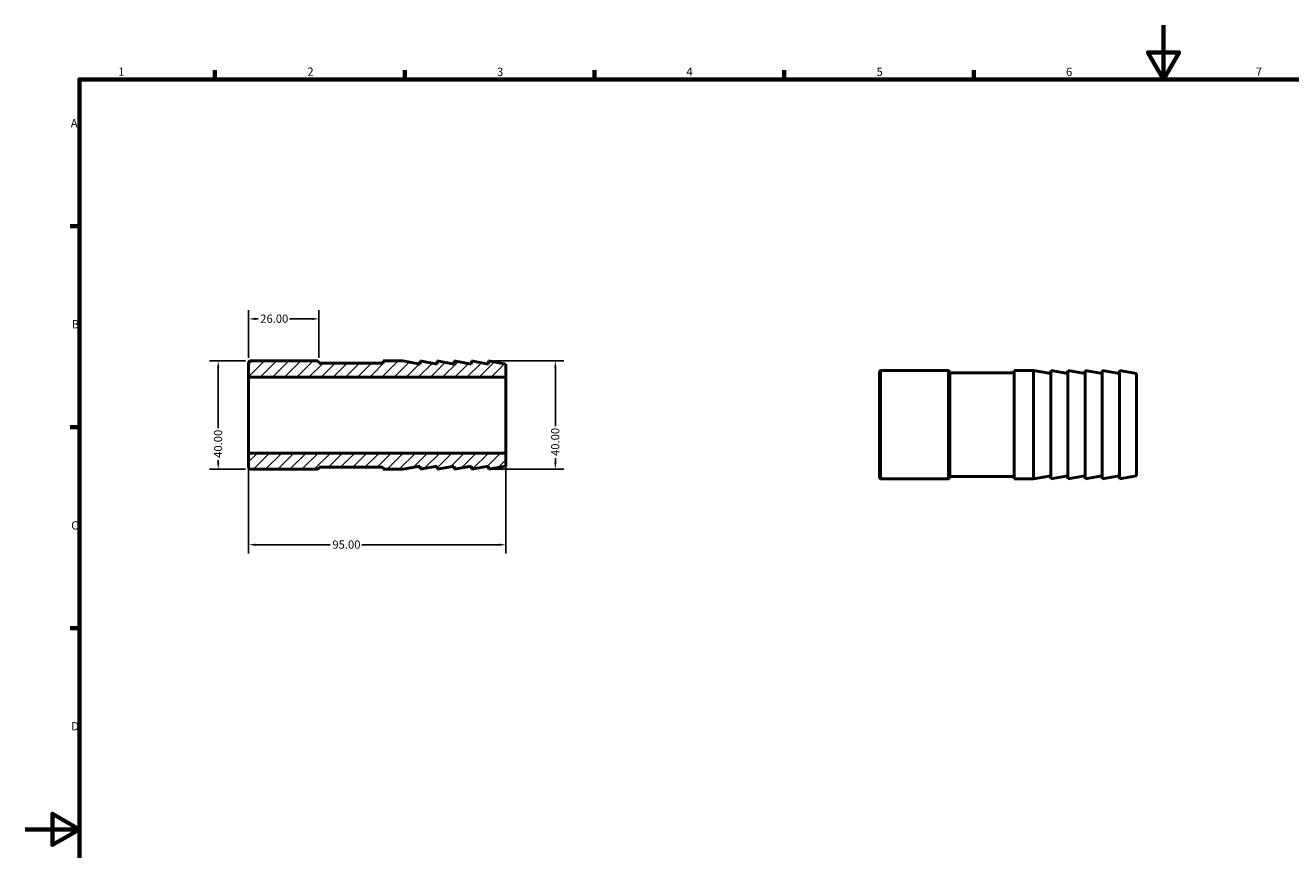
# Model space of a CAD drawing. Units: millimetres. Extents: x 0 to 902, y 0 to 594.
# Drawn here: x 0 to 467, y 289 to 594 of the extents above; entities that cross this region are included whole.
import ezdxf

# ---------------------------------------------------------------- set-up
doc = ezdxf.new("R2010")
doc.units = ezdxf.units.MM
for name, color, linetype, lineweight in [('Border (ANSI)', 7, 'Continuous', 70), ('Dimension (ANSI)', 7, 'Continuous', 25), ('Hatch (ANSI)', 7, 'Continuous', 18), ('Visible (ANSI)', 7, 'Continuous', 50)]:
    doc.layers.add(name, color=color, linetype=linetype, lineweight=lineweight)
doc.styles.add('Note Text (ANSI)', font='tahoma.ttf')
doc.dimstyles.new('Default - mm (ANSI)', dxfattribs={"dimtxt": 3.048, "dimasz": 2.5, "dimexe": 3.175, "dimexo": 1.6002, "dimgap": 0.8, "dimtad": 0, "dimtoh": 1, "dimrnd": 1e-08, "dimzin": 4, "dimdsep": 46, "dimtxsty": 'Note Text (ANSI)', "dimcen": 0.09, "dimdle": 10, "dimclrd": 256, "dimclre": 256, "dimclrt": 256, "dimadec": 1, "dimazin": 1, "dimtfac": 1, "dimtofl": 0, "dimtmove": 0, "dimatfit": 3, "dimfxl": 1, "dimtolj": 1, "dimtzin": 4, "dimlwd": -1, "dimlwe": -1, "dimarcsym": 0})

# ---------------------------------------------------------------- blocks, each defined once
blk = doc.blocks.new('Borders Default Border')
at = {"layer": 'Border (ANSI)'}
for p, q in [((70.08, 574), (70.08, 577.45)), ((140.17, 574), (140.17, 577.45)), ((210.25, 574), (210.25, 577.45)), ((280.33, 574), (280.33, 577.45)), ((350.42, 574), (350.42, 577.45)), ((20, 519.75), (16.55, 519.75)), ((20, 445.5), (16.55, 445.5)), ((20, 371.25), (16.55, 371.25))]:
    blk.add_line(p, q, dxfattribs=at)
at = {"layer": 'Border (ANSI)', "flags": 128}
for points in [[(420.5, 594), (420.5, 574), (414.73, 584), (426.27, 584), (420.5, 574)], [(20, 20), (20, 574), (821, 574), (821, 20), (20, 20)], [(0, 297), (20, 297), (10, 302.77), (10, 291.23), (20, 297)]]:
    blk.add_lwpolyline(points, dxfattribs=at)
at = {"layer": 'Border (ANSI)', "char_height": 3.05, "attachment_point": 7, "style": 'Note Text (ANSI)'}
for s, insert in [('1', (34.35, 574.4)), ('2', (104.2, 574.4)), ('3', (174.26, 574.34)), ('4', (244.23, 574.4)), ('5', (314.48, 574.34)), ('6', (384.49, 574.34)), ('7', (454.6, 574.4)), ('A', (16.78, 555.35)), ('B', (17.15, 481.1)), ('C', (16.95, 406.8)), ('D', (16.96, 332.6))]:
    blk.add_mtext(s, dxfattribs=dict(at, insert=insert))
blk = doc.blocks.new('*D7')
at = {"layer": 'Defpoints', "color": 0, "transparency": 16777216}
for p in [(82.5, 485.56), (82.5, 469.6), (108.5, 469.6)]:
    blk.add_point(p, dxfattribs=at)
at = {"layer": 'Dimension (ANSI)', "transparency": 16777216}
for p, q in [((82.5, 471.2), (82.5, 488.74)), ((108.5, 471.2), (108.5, 488.74)), ((85, 485.56), (85.99, 485.56)), ((106, 485.56), (97.62, 485.56))]:
    blk.add_line(p, q, dxfattribs=at)
for points in [[(85, 485.98), (85, 485.15), (82.5, 485.56)], [(106, 485.98), (106, 485.15), (108.5, 485.56)]]:
    blk.add_solid(points, dxfattribs=at)
at = {"layer": 'Dimension (ANSI)', "transparency": 16777216, "insert": (86.79, 487.15), "char_height": 3.048, "attachment_point": 1, "style": 'Note Text (ANSI)'}
blk.add_mtext('\\A1;26.00', dxfattribs=at)
blk = doc.blocks.new('*D8')
at = {"layer": 'Defpoints', "color": 0, "transparency": 16777216}
for p in [(82.5, 436), (177.5, 436), (82.5, 402.12)]:
    blk.add_point(p, dxfattribs=at)
at = {"layer": 'Dimension (ANSI)', "transparency": 16777216}
for p, q in [((82.5, 434.4), (82.5, 398.95)), ((177.5, 434.4), (177.5, 398.95)), ((85, 402.12), (112.64, 402.12)), ((175, 402.12), (124.36, 402.12))]:
    blk.add_line(p, q, dxfattribs=at)
for points in [[(85, 402.54), (85, 401.71), (82.5, 402.12)], [(175, 402.54), (175, 401.71), (177.5, 402.12)]]:
    blk.add_solid(points, dxfattribs=at)
at = {"layer": 'Dimension (ANSI)', "transparency": 16777216, "insert": (113.44, 403.71), "char_height": 3.048, "attachment_point": 1, "style": 'Note Text (ANSI)'}
blk.add_mtext('\\A1;95.00', dxfattribs=at)
blk = doc.blocks.new('*D11')
at = {"layer": 'Defpoints', "color": 0, "transparency": 16777216}
for p in [(171.17, 470), (171.17, 430), (195.83, 430)]:
    blk.add_point(p, dxfattribs=at)
at = {"layer": 'Dimension (ANSI)', "transparency": 16777216}
for p, q in [((172.77, 470), (199, 470)), ((195.83, 467.5), (195.83, 445.89)), ((195.83, 432.5), (195.83, 434.11)), ((172.77, 430), (199, 430))]:
    blk.add_line(p, q, dxfattribs=at)
for points in [[(195.41, 467.5), (196.24, 467.5), (195.83, 470)], [(195.41, 432.5), (196.24, 432.5), (195.83, 430)]]:
    blk.add_solid(points, dxfattribs=at)
at = {"layer": 'Dimension (ANSI)', "transparency": 16777216, "insert": (194.24, 434.91), "char_height": 3.048, "attachment_point": 1, "rotation": 90, "style": 'Note Text (ANSI)'}
blk.add_mtext('\\A1;40.00', dxfattribs=at)
blk = doc.blocks.new('*D12')
at = {"layer": 'Defpoints', "color": 0, "transparency": 16777216}
for p in [(82.9, 470), (71.27, 430), (82.9, 430)]:
    blk.add_point(p, dxfattribs=at)
at = {"layer": 'Dimension (ANSI)', "transparency": 16777216}
for p, q in [((81.3, 470), (68.09, 470)), ((71.27, 467.5), (71.27, 445.2)), ((71.27, 432.5), (71.27, 433.42)), ((81.3, 430), (68.09, 430))]:
    blk.add_line(p, q, dxfattribs=at)
for points in [[(70.85, 467.5), (71.69, 467.5), (71.27, 470)], [(70.85, 432.5), (71.69, 432.5), (71.27, 430)]]:
    blk.add_solid(points, dxfattribs=at)
at = {"layer": 'Dimension (ANSI)', "transparency": 16777216, "insert": (69.68, 434.22), "char_height": 3.048, "attachment_point": 1, "rotation": 90, "style": 'Note Text (ANSI)'}
blk.add_mtext('\\A1;40.00', dxfattribs=at)

msp = doc.modelspace()

# ---------------------------------------------------------------- hatches: boundary and pattern name
at = {"layer": 'Hatch (ANSI)'}
h = msp.add_hatch(dxfattribs=at)
h.set_pattern_fill('ANSI31', color=256, scale=25.4, style=0)
h.set_pattern_definition([(45, (0, 0), (-2.245064, 2.245064), [])])
h.paths.add_polyline_path([(108.1, 430), (108.5, 430.4), (108.5, 430.8), (132.25, 430.8), (132.25, 430), (139.5, 430), (145.833, 431.117), (145.833, 430), (152.167, 431.117), (152.167, 430), (158.5, 431.117), (158.5, 430), (164.833, 431.117), (164.833, 430), (171.167, 431.117), (171.167, 430), (177.5, 431.117), (177.5, 436), (82.5, 436), (82.5, 430.4), (82.9, 430)])
h.paths.add_polyline_path([(108.5, 469.6), (108.1, 470), (82.9, 470), (82.5, 469.6), (82.5, 464), (177.5, 464), (177.5, 468.883), (171.167, 470), (171.167, 468.883), (164.833, 470), (164.833, 468.883), (158.5, 470), (158.5, 468.883), (152.167, 470), (152.167, 468.883), (145.833, 470), (145.833, 468.883), (139.5, 470), (132.25, 470), (132.25, 469.2), (108.5, 469.2)])

# ---------------------------------------------------------------- linework, layer by layer
at = {"layer": 'Visible (ANSI)'}
for p, q in [((82.9, 470), (82.5, 469.6)), ((82.5, 469.6), (82.5, 464)), ((108.1, 470), (82.9, 470)), ((108.5, 469.6), (108.1, 470)), ((108.5, 469.2), (108.5, 469.6)), ((132.25, 469.2), (108.5, 469.2)), ((139.5, 470), (132.25, 470)), ((132.25, 470), (132.25, 469.2)), ((145.833, 468.883), (139.5, 470)), ((152.167, 468.883), (145.833, 470)), ((145.833, 470), (145.833, 468.883)), ((158.5, 468.883), (152.167, 470)), ((152.167, 470), (152.167, 468.883)), ((164.833, 468.883), (158.5, 470)), ((158.5, 470), (158.5, 468.883)), ((171.167, 468.883), (164.833, 470)), ((164.833, 470), (164.833, 468.883)), ((177.5, 468.883), (171.167, 470)), ((171.167, 470), (171.167, 468.883)), ((177.5, 464), (177.5, 468.883)), ((82.5, 464), (177.5, 464)), ((82.5, 464), (82.5, 436)), ((177.5, 464), (177.5, 436)), ((315.531, 466.082), (315.931, 466.482)), ((315.531, 426.882), (315.531, 466.082)), ((315.931, 466.482), (315.931, 426.482)), ((341.131, 466.482), (315.931, 466.482)), ((341.131, 426.482), (341.131, 466.482)), ((341.531, 466.082), (341.131, 466.482)), ((341.531, 466.082), (341.531, 426.882)), ((365.281, 465.682), (341.531, 465.682)), ((365.281, 466.482), (365.281, 426.482)), ((372.531, 466.482), (365.281, 466.482)), ((372.531, 466.482), (372.531, 426.482)), ((378.865, 465.366), (372.531, 466.482)), ((378.865, 466.482), (378.865, 426.482)), ((385.198, 465.366), (378.865, 466.482)), ((385.198, 466.482), (385.198, 426.482)), ((391.531, 465.366), (385.198, 466.482)), ((391.531, 466.482), (391.531, 426.482)), ((397.865, 465.366), (391.531, 466.482)), ((397.865, 466.482), (397.865, 426.482)), ((404.198, 465.366), (397.865, 466.482)), ((404.198, 466.482), (404.198, 426.482)), ((410.531, 465.366), (404.198, 466.482)), ((410.531, 465.366), (410.531, 427.599)), ((177.5, 436), (82.5, 436)), ((82.5, 436), (82.5, 430.4)), ((177.5, 431.117), (177.5, 436)), ((82.5, 430.4), (82.9, 430)), ((108.1, 430), (108.5, 430.4)), ((108.5, 430.4), (108.5, 430.8)), ((108.5, 430.8), (132.25, 430.8)), ((132.25, 430.8), (132.25, 430)), ((139.5, 430), (145.833, 431.117)), ((145.833, 431.117), (145.833, 430)), ((145.833, 430), (152.167, 431.117)), ((152.167, 431.117), (152.167, 430)), ((152.167, 430), (158.5, 431.117)), ((158.5, 431.117), (158.5, 430)), ((158.5, 430), (164.833, 431.117)), ((164.833, 431.117), (164.833, 430)), ((164.833, 430), (171.167, 431.117)), ((171.167, 431.117), (171.167, 430)), ((171.167, 430), (177.5, 431.117)), ((82.9, 430), (108.1, 430)), ((132.25, 430), (139.5, 430)), ((315.531, 426.882), (315.931, 426.482)), ((341.131, 426.482), (315.931, 426.482)), ((341.531, 426.882), (341.131, 426.482)), ((365.281, 427.282), (341.531, 427.282)), ((372.531, 426.482), (365.281, 426.482)), ((378.865, 427.599), (372.531, 426.482)), ((385.198, 427.599), (378.865, 426.482)), ((391.531, 427.599), (385.198, 426.482)), ((397.865, 427.599), (391.531, 426.482)), ((404.198, 427.599), (397.865, 426.482)), ((410.531, 427.599), (404.198, 426.482))]:
    msp.add_line(p, q, dxfattribs=at)

# ---------------------------------------------------------------- block references
msp.add_blockref('Borders Default Border', (0, 0))

# ---------------------------------------------------------------- dimensions: what is measured, and where the dimension line sits
at = {"layer": 'Dimension (ANSI)'}
for base, p1, p2, angle, picture, middle in [((82.5, 485.562), (108.5, 469.6), (82.5, 469.6), 180, '*D7', (91.809, 485.562)), ((71.269, 430), (82.9, 470), (82.9, 430), 90, '*D12', (71.269, 439.309)), ((195.827, 430), (171.167, 470), (171.167, 430), 90, '*D11', (195.827, 440))]:
    dim = msp.add_linear_dim(base=base, p1=p1, p2=p2, angle=angle, dimstyle='Default - mm (ANSI)', override={"dimtoh": 0, "dimdec": 2, "dimtp": 0, "dimtm": 0, "dimtdec": 2, "dimatfit": 1}, dxfattribs=at)
    dim.commit()
    dim.dimension.update_dxf_attribs({"geometry": picture, "text_midpoint": middle, "dimtype": 160})
dim = msp.add_linear_dim(base=(82.5, 402.125), p1=(177.5, 436), p2=(82.5, 436), dimstyle='Default - mm (ANSI)', override={"dimtoh": 0, "dimdec": 2, "dimtp": 0, "dimtm": 0, "dimtdec": 2, "dimatfit": 1}, dxfattribs=at)
dim.commit()
dim.dimension.update_dxf_attribs({"geometry": '*D8', "text_midpoint": (118.5, 402.125), "dimtype": 160})

doc.saveas('drawing.dxf')
